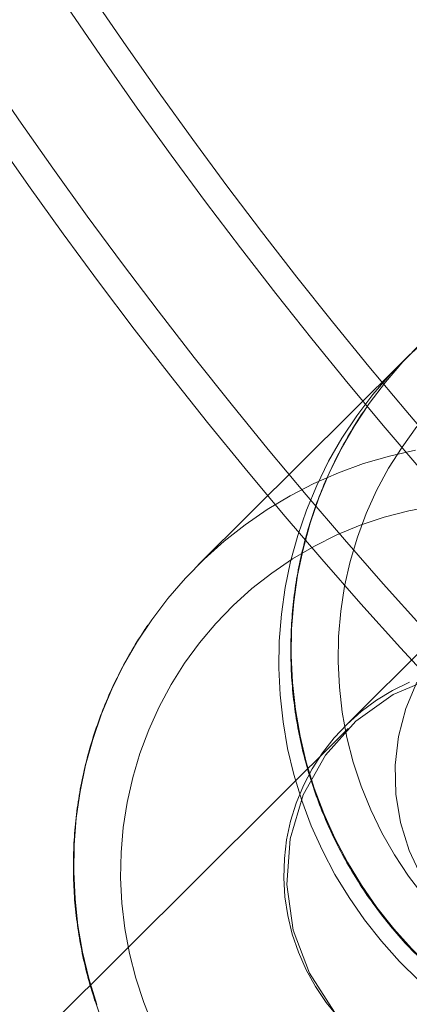
# Model space of a CAD drawing. Units: millimetres. Extents: x 178.7 to 235.4, y 119.9 to 176.5.
# Drawn here: x 206.3 to 206.4, y 147.6 to 147.7 of the extents above; entities that cross this region are included whole.
import ezdxf

# ---------------------------------------------------------------- set-up
doc = ezdxf.new("R2010")
doc.units = ezdxf.units.MM

msp = doc.modelspace()

# ---------------------------------------------------------------- linework, layer by layer
at = {"color": 7, "linetype": 'Continuous', "lineweight": 15}
for p, q in [((206.35966, 147.67117), (206.3213, 147.63303)), ((206.38955, 147.64342), (206.34886, 147.60297)), ((206.34939, 147.60245), (205.7635, 147.02002))]:
    msp.add_line(p, q, dxfattribs=at)
at = {"color": 7, "linetype": 'Continuous', "lineweight": 15, "flags": 128}
for points in [[(206.3364, 147.61376), (206.33648, 147.6188), (206.33688, 147.62381), (206.33759, 147.62879), (206.33861, 147.63371), (206.33994, 147.63855), (206.34158, 147.6433), (206.34351, 147.64792), (206.34573, 147.65242), (206.34822, 147.65676), (206.35099, 147.66093), (206.35402, 147.66492), (206.35729, 147.6687), (206.3608, 147.67227), (206.36453, 147.67561)], [(206.36312, 147.67458), (206.35962, 147.67101), (206.35634, 147.66723), (206.35332, 147.66324), (206.35055, 147.65907), (206.34805, 147.65473), (206.34583, 147.65023), (206.3439, 147.64561), (206.34227, 147.64086), (206.34094, 147.63602), (206.33991, 147.6311), (206.3392, 147.62612), (206.3388, 147.62111), (206.33872, 147.61607)], [(206.34749, 147.61493), (206.34758, 147.61968), (206.34799, 147.6244), (206.34871, 147.62908), (206.34975, 147.6337), (206.35111, 147.63823), (206.35276, 147.64266), (206.35471, 147.64696), (206.35695, 147.65111), (206.35947, 147.6551), (206.36225, 147.65891)], [(206.36225, 147.65891), (206.35947, 147.6551), (206.35695, 147.65111), (206.35471, 147.64696), (206.35276, 147.64266), (206.35111, 147.63823), (206.34975, 147.6337), (206.34871, 147.62908), (206.34799, 147.6244), (206.34758, 147.61968), (206.34749, 147.61493)], [(206.36199, 147.65452), (206.35709, 147.65341), (206.35228, 147.652), (206.34756, 147.65029), (206.34297, 147.64828), (206.33852, 147.64598), (206.33422, 147.64341), (206.3301, 147.64057), (206.32616, 147.63747), (206.32243, 147.63413), (206.31893, 147.63057), (206.31565, 147.62678), (206.31263, 147.62279), (206.30986, 147.61862), (206.30736, 147.61428), (206.30514, 147.60979), (206.30321, 147.60516), (206.30158, 147.60041), (206.30025, 147.59557), (206.29922, 147.59065), (206.29851, 147.58568), (206.29812, 147.58066), (206.29803, 147.57562)], [(206.3068, 147.57448), (206.30689, 147.57923), (206.3073, 147.58395), (206.30802, 147.58863), (206.30907, 147.59325), (206.31042, 147.59778), (206.31207, 147.60221), (206.31402, 147.60651), (206.31626, 147.61066), (206.31878, 147.61465), (206.32156, 147.61846), (206.3246, 147.62207), (206.32788, 147.62546), (206.33138, 147.62861), (206.33508, 147.63153), (206.33898, 147.63418), (206.34306, 147.63656), (206.34729, 147.63866), (206.35165, 147.64046), (206.35613, 147.64197), (206.36071, 147.64317), (206.36536, 147.64405)], [(206.33872, 147.61607), (206.33896, 147.61103), (206.33951, 147.60602), (206.34037, 147.60104), (206.34155, 147.59613), (206.34303, 147.59129), (206.34481, 147.58655), (206.34688, 147.58193), (206.34924, 147.57745), (206.35187, 147.57311), (206.35476, 147.56895), (206.35791, 147.56497), (206.3613, 147.5612), (206.36492, 147.55764), (206.36875, 147.55432), (206.37278, 147.55124), (206.37699, 147.54841)], [(206.39436, 147.54911), (206.38994, 147.5509), (206.38565, 147.55298), (206.3815, 147.55535), (206.37752, 147.55799), (206.37372, 147.56089), (206.37013, 147.56403), (206.36675, 147.56741), (206.3636, 147.57101), (206.3607, 147.57481), (206.35806, 147.57879), (206.3557, 147.58293), (206.35361, 147.58723), (206.35182, 147.59165), (206.35033, 147.59617), (206.34915, 147.60079), (206.34828, 147.60547), (206.34773, 147.61019), (206.34749, 147.61493)], [(206.34749, 147.61493), (206.34773, 147.61019), (206.34828, 147.60547), (206.34915, 147.60079), (206.35033, 147.59617), (206.35182, 147.59165), (206.35361, 147.58723), (206.3557, 147.58293), (206.35806, 147.57879), (206.3607, 147.57481), (206.3636, 147.57101), (206.36675, 147.56741), (206.37013, 147.56403), (206.37372, 147.56089), (206.37752, 147.55799), (206.3815, 147.55535), (206.38565, 147.55298), (206.38994, 147.5509), (206.39436, 147.54911)], [(206.37045, 147.54893), (206.36642, 147.55201), (206.36259, 147.55533), (206.35898, 147.55889), (206.35559, 147.56266), (206.35244, 147.56664), (206.34954, 147.5708), (206.34691, 147.57514), (206.34455, 147.57962), (206.34248, 147.58424), (206.3407, 147.58898), (206.33922, 147.59382), (206.33805, 147.59873), (206.33719, 147.60371), (206.33663, 147.60872), (206.3364, 147.61376)], [(206.40547, 147.602), (206.39873, 147.60743), (206.39101, 147.61129), (206.38266, 147.61342), (206.37407, 147.6137), (206.36564, 147.61213), (206.35778, 147.60879), (206.35084, 147.60382), (206.34515, 147.59746), (206.34098, 147.59001), (206.33852, 147.58181), (206.33788, 147.57325), (206.33911, 147.56473), (206.34213, 147.55665), (206.34681, 147.54938)], [(206.33734, 147.57454), (206.33745, 147.5781), (206.33787, 147.58163), (206.33861, 147.58511), (206.33966, 147.5885), (206.34101, 147.59178), (206.34265, 147.59492), (206.34457, 147.5979), (206.34675, 147.60069), (206.34917, 147.60327), (206.35182, 147.60563), (206.35467, 147.60773), (206.3577, 147.60956), (206.36089, 147.61111)], [(206.36312, 147.57472), (206.3608, 147.57964), (206.35919, 147.58483), (206.3583, 147.59018), (206.35817, 147.59559), (206.3588, 147.60095), (206.36016, 147.60617), (206.36224, 147.61113)], [(206.29803, 147.57562), (206.29827, 147.57059), (206.29882, 147.56557), (206.29969, 147.56059), (206.30086, 147.55568), (206.30234, 147.55084)], [(206.31292, 147.54678), (206.31113, 147.5512), (206.30964, 147.55573), (206.30846, 147.56034), (206.30759, 147.56502), (206.30704, 147.56974), (206.3068, 147.57448)], [(206.34755, 147.54841), (206.34529, 147.55119), (206.34328, 147.55417), (206.34154, 147.5573), (206.34009, 147.56058), (206.33893, 147.56397), (206.33809, 147.56744), (206.33756, 147.57097), (206.33734, 147.57454)]]:
    msp.add_lwpolyline(points, dxfattribs=at)
at = {"color": 7, "linetype": 'Continuous', "lineweight": 15}
for radius in [0.925, 0.91939, 0.9, 0.9, 0.895, 0.895, 0.75, 0.75, 0.75, 0.75, 0.74, 0.74]:
    msp.add_circle((207.04388, 148.23946), radius, dxfattribs=at)
for points, knots in [([(206.55894, 147.56065), (206.55998, 147.56014), (206.56312, 147.55862), (206.56798, 147.55659), (206.5735, 147.55473), (206.57847, 147.55347), (206.58326, 147.55266), (206.58801, 147.55227), (206.59279, 147.55233), (206.59761, 147.55287), (206.60243, 147.55393), (206.60718, 147.55553), (206.61178, 147.55768), (206.61628, 147.56045), (206.62051, 147.56384), (206.62433, 147.56779), (206.62755, 147.57208), (206.63017, 147.57661), (206.63219, 147.58128), (206.63363, 147.58601), (206.63454, 147.59074), (206.63496, 147.59541), (206.63494, 147.59999), (206.63452, 147.60451), (206.63372, 147.60903), (206.63254, 147.61368), (206.63088, 147.61867), (206.62858, 147.6243), (206.62557, 147.6305), (206.62196, 147.63701), (206.61789, 147.64365), (206.61347, 147.65036), (206.60864, 147.65725), (206.60356, 147.66413), (206.59822, 147.67106), (206.59262, 147.67807), (206.58676, 147.68516), (206.58066, 147.69233), (206.57434, 147.69956), (206.5678, 147.70683), (206.56109, 147.71412), (206.55421, 147.7214), (206.5472, 147.72866), (206.54009, 147.73586), (206.53289, 147.74297), (206.52565, 147.74997), (206.51838, 147.75683), (206.51111, 147.76353), (206.50387, 147.77004), (206.49669, 147.77633), (206.48958, 147.78239), (206.48256, 147.78819), (206.47566, 147.79371), (206.46887, 147.79895), (206.4622, 147.80389), (206.45564, 147.80853), (206.44914, 147.81286), (206.44263, 147.81691), (206.43595, 147.82071), (206.42936, 147.824), (206.4232, 147.82657), (206.41771, 147.82839), (206.41276, 147.82963), (206.40797, 147.83042), (206.40322, 147.83078), (206.39844, 147.8307), (206.39362, 147.83014), (206.3888, 147.82906), (206.38405, 147.82743), (206.37929, 147.82517), (206.37466, 147.82224), (206.37035, 147.81865), (206.36661, 147.81464), (206.36348, 147.81031), (206.36095, 147.80575), (206.35902, 147.80107), (206.35765, 147.79633), (206.35682, 147.79161), (206.35647, 147.78696), (206.35656, 147.78238), (206.35703, 147.77787), (206.35788, 147.77334), (206.35913, 147.76866), (206.36087, 147.76359), (206.3628, 147.75897), (206.36426, 147.75597), (206.36481, 147.75482)], [0, 0, 0, 0, 0.008228, 0.024758, 0.037722, 0.04891, 0.05897, 0.068316, 0.077226, 0.085882, 0.094389, 0.102806, 0.111169, 0.119496, 0.128552, 0.137401, 0.146059, 0.154565, 0.162967, 0.171316, 0.179671, 0.18811, 0.196742, 0.205727, 0.215301, 0.225811, 0.237771, 0.251954, 0.269285, 0.286781, 0.30305, 0.320136, 0.336385, 0.352101, 0.367468, 0.382595, 0.397551, 0.412381, 0.427119, 0.441787, 0.456404, 0.470985, 0.485541, 0.500083, 0.514621, 0.529162, 0.543715, 0.558288, 0.572892, 0.587542, 0.602251, 0.617039, 0.631933, 0.646965, 0.662185, 0.677663, 0.693508, 0.709895, 0.727125, 0.745723, 0.762073, 0.774927, 0.786049, 0.796067, 0.805387, 0.814281, 0.822928, 0.831429, 0.839844, 0.848204, 0.857466, 0.86651, 0.875329, 0.883961, 0.892449, 0.90084, 0.909185, 0.917548, 0.926007, 0.934679, 0.943734, 0.953423, 0.964109, 0.976342, 0.990937, 1, 1, 1, 1]), ([(206.35261, 147.66224), (206.35235, 147.66186), (206.3512, 147.66017), (206.3493, 147.65709), (206.34704, 147.6529), (206.34504, 147.64859), (206.34329, 147.64417), (206.34182, 147.63964), (206.34062, 147.63503), (206.33969, 147.63036), (206.33905, 147.62563), (206.33867, 147.62082), (206.33866, 147.61758), (206.33866, 147.61593)], [0, 0, 0, 0, 0.02808, 0.124909, 0.221741, 0.318579, 0.415423, 0.512276, 0.609138, 0.706011, 0.802895, 0.899791, 1, 1, 1, 1]), ([(206.31192, 147.62179), (206.31166, 147.62141), (206.31051, 147.61972), (206.30861, 147.61664), (206.30635, 147.61246), (206.30435, 147.60814), (206.3026, 147.60372), (206.30113, 147.59919), (206.29993, 147.59458), (206.299, 147.58991), (206.29836, 147.58518), (206.29798, 147.58037), (206.29797, 147.57713), (206.29797, 147.57549)], [0, 0, 0, 0, 0.02808, 0.124909, 0.221741, 0.318579, 0.415423, 0.512276, 0.609138, 0.706011, 0.802895, 0.899791, 1, 1, 1, 1]), ([(206.33866, 147.61593), (206.33868, 147.61504), (206.33874, 147.61255), (206.33907, 147.60848), (206.33973, 147.60374), (206.34066, 147.59905), (206.34188, 147.59441), (206.34337, 147.58985), (206.34512, 147.58539), (206.34714, 147.58103), (206.34941, 147.5768), (206.35192, 147.5727), (206.35468, 147.56876), (206.35766, 147.56499), (206.36086, 147.5614), (206.36426, 147.55801), (206.36786, 147.55482), (206.37164, 147.55184), (206.37558, 147.5491), (206.37968, 147.54659), (206.38392, 147.54433), (206.38829, 147.54233), (206.39276, 147.54058), (206.39732, 147.53911), (206.40196, 147.5379), (206.40666, 147.53698), (206.4114, 147.53633), (206.41617, 147.53597), (206.42095, 147.53589), (206.42573, 147.5361), (206.43047, 147.53659), (206.43518, 147.53736), (206.43983, 147.53841), (206.4444, 147.53974), (206.44889, 147.54134), (206.45327, 147.5432), (206.45752, 147.54532), (206.46125, 147.54745), (206.46351, 147.54894), (206.46445, 147.54956)], [0, 0, 0, 0, 0.015479, 0.043034, 0.070594, 0.098158, 0.125724, 0.153294, 0.180868, 0.208444, 0.236023, 0.263604, 0.291188, 0.318773, 0.346359, 0.373947, 0.401535, 0.429123, 0.456711, 0.484298, 0.511884, 0.539468, 0.567051, 0.594631, 0.622209, 0.649784, 0.677356, 0.704925, 0.73249, 0.760052, 0.78761, 0.815165, 0.842715, 0.870262, 0.897806, 0.925347, 0.952884, 0.980419, 1, 1, 1, 1]), ([(206.29797, 147.57549), (206.29799, 147.57459), (206.29805, 147.57211), (206.29838, 147.56803), (206.29904, 147.56329), (206.29997, 147.5586), (206.30119, 147.55396), (206.30268, 147.5494), (206.30443, 147.54494), (206.30645, 147.54058), (206.30872, 147.53635), (206.31123, 147.53226), (206.31399, 147.52832), (206.31697, 147.52454), (206.32017, 147.52095), (206.32357, 147.51756), (206.32717, 147.51437), (206.33095, 147.5114), (206.33489, 147.50865), (206.33899, 147.50614), (206.34323, 147.50388), (206.3476, 147.50188), (206.35207, 147.50013), (206.35663, 147.49866), (206.36127, 147.49745), (206.36597, 147.49653), (206.37072, 147.49588), (206.37549, 147.49552), (206.38026, 147.49544), (206.38504, 147.49565), (206.38978, 147.49614), (206.39449, 147.49691), (206.39914, 147.49796), (206.40371, 147.49929), (206.4082, 147.50089), (206.41258, 147.50275), (206.41683, 147.50487), (206.42056, 147.507), (206.42282, 147.50849), (206.42376, 147.50911)], [0, 0, 0, 0, 0.015479, 0.043034, 0.070594, 0.098158, 0.125724, 0.153294, 0.180868, 0.208444, 0.236023, 0.263604, 0.291188, 0.318773, 0.346359, 0.373947, 0.401535, 0.429123, 0.456711, 0.484298, 0.511884, 0.539468, 0.567051, 0.594631, 0.622209, 0.649784, 0.677356, 0.704925, 0.73249, 0.760052, 0.78761, 0.815165, 0.842715, 0.870262, 0.897806, 0.925347, 0.952884, 0.980419, 1, 1, 1, 1])]:
    msp.add_open_spline(points, degree=3, knots=knots, dxfattribs=at)

doc.saveas('drawing.dxf')
